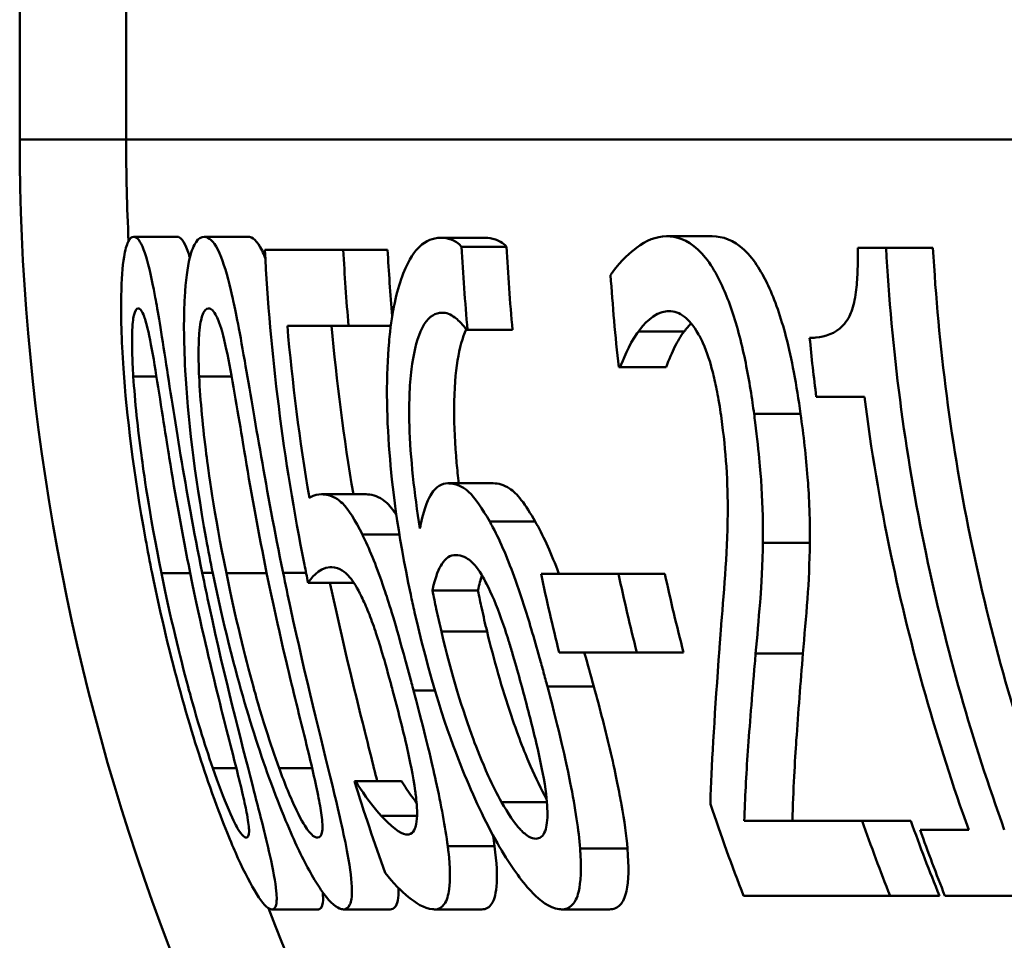
# Model space of a CAD drawing. Units: millimetres. Extents: x 0 to 2100, y 0 to 4168.
# Drawn here: x 820 to 825, y 1480 to 1484 of the extents above; entities that cross this region are included whole.
import ezdxf

# ---------------------------------------------------------------- set-up
doc = ezdxf.new("R2010")
doc.units = ezdxf.units.MM
doc.header["$LTSCALE"] = 10
doc.layers.add('Visible Edges(ISO)', color=7, linetype='Continuous', lineweight=50)
doc.layers.add('Visible Tangent Edges(ISO)', color=7, linetype='Continuous', lineweight=50)

msp = doc.modelspace()

# ---------------------------------------------------------------- linework, layer by layer
at = {"layer": 'Visible Edges(ISO)'}
for p, q in [((820.7816, 1483.4481), (820.9832, 1483.4481)), ((821.1086, 1483.4481), (821.3117, 1483.4481)), ((822.2055, 1483.4432), (822.4134, 1483.4432)), ((823.255, 1483.4505), (823.4678, 1483.4505)), ((821.3903, 1483.3873), (821.7545, 1483.3873)), ((821.7545, 1483.3873), (821.9604, 1483.3873)), ((822.3042, 1483.4019), (822.5127, 1483.4019)), ((824.1433, 1483.397), (824.2749, 1483.397)), ((824.2749, 1483.397), (824.4928, 1483.397)), ((821.779, 1483.0348), (821.4948, 1483.0348)), ((821.779, 1483.0348), (821.9752, 1483.0348)), ((822.3315, 1483.0153), (822.3266, 1483.0153)), ((822.3315, 1483.0153), (822.5405, 1483.0153)), ((823.0408, 1482.8427), (823.0333, 1482.8427)), ((823.0408, 1482.8427), (823.2534, 1482.8427)), ((824.1745, 1482.7041), (823.951, 1482.7041)), ((822.2405, 1482.303), (822.4505, 1482.303)), ((821.6527, 1482.252), (821.8602, 1482.252)), ((822.6727, 1481.8824), (823.0327, 1481.8824)), ((823.0327, 1481.8824), (823.2477, 1481.8824)), ((821.5913, 1481.8411), (821.7998, 1481.8411)), ((822.1687, 1481.8046), (822.38, 1481.8046)), ((823.1175, 1481.5178), (822.7569, 1481.5178)), ((823.1175, 1481.5178), (823.3344, 1481.5178)), ((821.806, 1480.9197), (821.8119, 1480.9197)), ((821.8119, 1480.9197), (822.0255, 1480.9197)), ((821.9302, 1480.7592), (822.0971, 1480.7592)), ((823.6167, 1480.7349), (824.1641, 1480.7349)), ((824.1641, 1480.7349), (824.3903, 1480.7349)), ((824.4329, 1480.6936), (824.6588, 1480.6936)), ((824.2934, 1480.3873), (823.613, 1480.3873)), ((824.2934, 1480.3873), (824.5226, 1480.3873)), ((825.1755, 1480.3873), (824.5483, 1480.3873)), ((821.4234, 1480.3241), (821.6389, 1480.3241)), ((821.7549, 1480.3241), (821.9719, 1480.3241)), ((822.1786, 1480.3241), (822.3976, 1480.3241)), ((822.7685, 1480.3241), (822.9904, 1480.3241))]:
    msp.add_line(p, q, dxfattribs=at)
for points, knots in [([(820.7816, 1483.4481), (820.7723, 1483.4481), (820.7635, 1483.4412), (820.7483, 1483.4097), (820.7418, 1483.387), (820.7292, 1483.3098), (820.7246, 1483.2491), (820.7215, 1483.0852), (820.7241, 1482.9743), (820.7487, 1482.6212), (820.7801, 1482.3525), (820.8461, 1481.991), (820.8564, 1481.9378), (820.8671, 1481.8849)], [-0.2990229, -0.2990229, -0.2990229, -0.2990229, -0.2588099, -0.2588099, -0.2221491, -0.2221491, -0.1708791, -0.1708791, -0.1103074, -0.1103074, -0.0162103, -0.0162103, 0, 0, 0, 0]), ([(821.0996, 1481.8873), (821.0199, 1482.2798), (820.9689, 1482.6192), (820.9047, 1483.0324), (820.8894, 1483.1234), (820.8658, 1483.2501), (820.8524, 1483.3105), (820.823, 1483.4071), (820.8081, 1483.4343), (820.7897, 1483.4468), (820.7856, 1483.4481), (820.7816, 1483.4481)], [-0.1299319, -0.1299319, -0.1299319, -0.1299319, -0.0943065, -0.0943065, -0.0734822, -0.0734822, -0.0440341, -0.0440341, -0.0099858, -0.0099858, 0, 0, 0, 0]), ([(820.9832, 1483.4481), (820.9981, 1483.4481), (821.0141, 1483.4301), (821.0348, 1483.3742), (821.0384, 1483.3633), (821.042, 1483.3512)], [0, 0, 0, 0, 0.03698408, 0.03698408, 0.044861, 0.044861, 0.044861, 0.044861]), ([(821.1086, 1483.4481), (821.0953, 1483.4481), (821.0825, 1483.4409), (821.06, 1483.4082), (821.0503, 1483.3846), (821.0306, 1483.3053), (821.0226, 1483.2438), (821.0135, 1483.0826), (821.0128, 1482.973), (821.0327, 1482.6146), (821.0623, 1482.3494), (821.1274, 1481.9921), (821.1378, 1481.9383), (821.1487, 1481.8849)], [-0.3147656, -0.3147656, -0.3147656, -0.3147656, -0.2696375, -0.2696375, -0.2285798, -0.2285798, -0.1723535, -0.1723535, -0.1090362, -0.1090362, -0.0163774, -0.0163774, 0, 0, 0, 0]), ([(821.4751, 1481.8873), (821.3955, 1482.2756), (821.3423, 1482.6121), (821.2696, 1483.0275), (821.2509, 1483.1196), (821.222, 1483.2474), (821.2049, 1483.3085), (821.1661, 1483.4064), (821.1457, 1483.434), (821.12, 1483.4467), (821.1143, 1483.4481), (821.1086, 1483.4481)], [-0.1300408, -0.1300408, -0.1300408, -0.1300408, -0.0952976, -0.0952976, -0.0744748, -0.0744748, -0.0446546, -0.0446546, -0.0101785, -0.0101785, 0, 0, 0, 0]), ([(821.3117, 1483.4481), (821.3326, 1483.4481), (821.3547, 1483.43), (821.3824, 1483.3733), (821.3874, 1483.3617), (821.3924, 1483.3488)], [0, 0, 0, 0, 0.03736019, 0.03736019, 0.04570491, 0.04570491, 0.04570491, 0.04570491]), ([(822.2055, 1483.4432), (822.1717, 1483.4432), (822.1388, 1483.431), (822.0879, 1483.3821), (822.0604, 1483.3472), (822.0055, 1483.2077), (821.9845, 1483.1182), (821.9701, 1482.9917), (821.9685, 1482.9757), (821.967, 1482.9594)], [-0.1543312, -0.1543312, -0.1543312, -0.1543312, -0.0909891, -0.0909891, -0.0486563, -0.0486563, -0.0060259, -0.0060259, 0, 0, 0, 0]), ([(822.3042, 1483.4019), (822.272, 1483.4371), (822.2355, 1483.4422), (822.2095, 1483.4432), (822.2075, 1483.4432), (822.2055, 1483.4432)], [-0.0288576, -0.0288576, -0.0288576, -0.0288576, -0.00224333, -0.00224333, 0, 0, 0, 0]), ([(822.4134, 1483.4432), (822.4291, 1483.4432), (822.4451, 1483.4409), (822.4747, 1483.431), (822.4936, 1483.4226), (822.5127, 1483.4019)], [0, 0, 0, 0, 0.01735373, 0.01735373, 0.03198814, 0.03198814, 0.03198814, 0.03198814]), ([(823.255, 1483.4505), (823.2071, 1483.4505), (823.1606, 1483.4306), (823.0933, 1483.3798), (823.0426, 1483.3383), (823.0019, 1483.2799), (822.9988, 1483.2753), (822.9959, 1483.2706)], [-0.1215581, -0.1215581, -0.1215581, -0.1215581, -0.0444691, -0.0444691, -0.0033444, -0.0033444, 0, 0, 0, 0]), ([(823.662, 1482.6263), (823.6597, 1482.6431), (823.6574, 1482.6598), (823.6427, 1482.7603), (823.6282, 1482.843), (823.5902, 1483.0104), (823.5668, 1483.0899), (823.5148, 1483.223), (823.4815, 1483.2938), (823.3886, 1483.4106), (823.3381, 1483.439), (823.2775, 1483.4496), (823.2662, 1483.4505), (823.255, 1483.4505)], [-0.1839402, -0.1839402, -0.1839402, -0.1839402, -0.1761098, -0.1761098, -0.1367165, -0.1367165, -0.0925368, -0.0925368, -0.0530306, -0.0530306, -0.0099614, -0.0099614, 0, 0, 0, 0]), ([(823.4678, 1483.4505), (823.5163, 1483.4505), (823.567, 1483.4335), (823.6659, 1483.3409), (823.702, 1483.2763), (823.759, 1483.1541), (823.7864, 1483.0754), (823.824, 1482.9313), (823.8361, 1482.876), (823.8589, 1482.7557), (823.8691, 1482.6911), (823.878, 1482.6263)], [0, 0, 0, 0, 0.0428036, 0.0428036, 0.0857862, 0.0857862, 0.1383441, 0.1383441, 0.1688271, 0.1688271, 0.2025659, 0.2025659, 0.2025659, 0.2025659]), ([(821.3903, 1483.3873), (821.4148, 1482.9109), (821.4756, 1482.4141), (821.5797, 1481.897), (821.5854, 1481.869), (821.5913, 1481.8411)], [0.0501068, 0.0501068, 0.0501068, 0.0501068, 0.1873965, 0.1873965, 0.1952535, 0.1952535, 0.1952535, 0.1952535]), ([(824.1433, 1483.397), (824.144, 1483.3592), (824.1439, 1483.3209), (824.1412, 1483.252), (824.1388, 1483.2205), (824.1301, 1483.1569), (824.1234, 1483.1265), (824.1081, 1483.0846), (824.0965, 1483.0581), (824.0383, 1482.9984), (823.9931, 1482.984), (823.939, 1482.9792), (823.9295, 1482.9789), (823.9201, 1482.9789)], [-0.1739123, -0.1739123, -0.1739123, -0.1739123, -0.137247, -0.137247, -0.105219, -0.105219, -0.0679634, -0.0679634, -0.0436669, -0.0436669, -0.0075513, -0.0075513, 0, 0, 0, 0]), ([(824.8241, 1480.6936), (824.6771, 1481.1011), (824.5527, 1481.5349), (824.3614, 1482.4503), (824.2998, 1482.9334), (824.2749, 1483.397)], [6.2669127, 6.2669127, 6.2669127, 6.2669127, 6.3907742, 6.3907742, 6.5244127, 6.5244127, 6.5244127, 6.5244127]), ([(824.4928, 1483.397), (824.5175, 1482.9456), (824.5777, 1482.4756), (824.7695, 1481.5588), (824.8998, 1481.1114), (825.054, 1480.6936)], [0.0491416, 0.0491416, 0.0491416, 0.0491416, 0.179179, 0.179179, 0.3070494, 0.3070494, 0.3070494, 0.3070494]), ([(820.7794, 1482.799), (820.7769, 1482.8378), (820.7751, 1482.8758), (820.7733, 1482.943), (820.7732, 1482.9727), (820.7752, 1483.0427), (820.7785, 1483.0669), (820.7868, 1483.106), (820.794, 1483.115), (820.8019, 1483.115)], [-0.04732415, -0.04732415, -0.04732415, -0.04732415, -0.03920023, -0.03920023, -0.03189529, -0.03189529, -0.01973668, -0.01973668, 0, 0, 0, 0]), ([(820.8019, 1483.115), (820.8063, 1483.115), (820.811, 1483.1122), (820.8203, 1483.0997), (820.8249, 1483.0906), (820.8345, 1483.0647), (820.8423, 1483.04), (820.8644, 1482.9361), (820.8754, 1482.8716), (820.8863, 1482.8038)], [-0.0893171, -0.0893171, -0.0893171, -0.0893171, -0.06525192, -0.06525192, -0.04349155, -0.04349155, -0.02211847, -0.02211847, 0, 0, 0, 0]), ([(821.085, 1482.799), (821.0832, 1482.8378), (821.0823, 1482.8756), (821.0826, 1482.9427), (821.0836, 1482.9723), (821.089, 1483.0426), (821.0945, 1483.0669), (821.1076, 1483.106), (821.118, 1483.115), (821.1291, 1483.115)], [-0.04723174, -0.04723174, -0.04723174, -0.04723174, -0.03922243, -0.03922243, -0.03201133, -0.03201133, -0.01989052, -0.01989052, 0, 0, 0, 0]), ([(821.1291, 1483.115), (821.1407, 1483.115), (821.1533, 1483.1051), (821.1726, 1483.0655), (821.1828, 1483.0409), (821.2099, 1482.9366), (821.2228, 1482.8719), (821.2352, 1482.8038)], [-0.08994291, -0.08994291, -0.08994291, -0.08994291, -0.04397524, -0.04397524, -0.02228859, -0.02228859, 0, 0, 0, 0]), ([(823.1248, 1483.008), (823.147, 1483.0378), (823.1949, 1483.0974), (823.2612, 1483.1027), (823.2642, 1483.1028), (823.2671, 1483.1028)], [-0.05932044, -0.05932044, -0.05932044, -0.05932044, -0.00259102, -0.00259102, 0, 0, 0, 0]), ([(823.2671, 1483.1028), (823.2907, 1483.1028), (823.315, 1483.095), (823.3578, 1483.0614), (823.3802, 1483.0375), (823.4068, 1482.9904), (823.4092, 1482.9859), (823.4116, 1482.9813)], [-0.05348216, -0.05348216, -0.05348216, -0.05348216, -0.02423243, -0.02423243, -0.0022505, -0.0022505, 0, 0, 0, 0]), ([(822.1105, 1482.0939), (822.0844, 1482.2541), (822.0659, 1482.4203), (822.0588, 1482.6667), (822.0616, 1482.7561), (822.0797, 1482.9015), (822.0935, 1482.9629), (822.1354, 1483.0586), (822.1619, 1483.0843), (822.1981, 1483.0946), (822.2054, 1483.0956), (822.2129, 1483.0956)], [-0.1632329, -0.1632329, -0.1632329, -0.1632329, -0.1078502, -0.1078502, -0.07265, -0.07265, -0.0416941, -0.0416941, -0.0082761, -0.0082761, 0, 0, 0, 0]), ([(822.2129, 1483.0956), (822.2324, 1483.0956), (822.2526, 1483.0887), (822.2831, 1483.0651), (822.3045, 1483.0472), (822.3238, 1483.0196), (822.3252, 1483.0175), (822.3266, 1483.0153)], [-0.05936332, -0.05936332, -0.05936332, -0.05936332, -0.02021155, -0.02021155, -0.0014844, -0.0014844, 0, 0, 0, 0]), ([(822.3254, 1483.0172), (822.3083, 1482.9812), (822.2947, 1482.9329), (822.2759, 1482.8167), (822.2692, 1482.7448), (822.2688, 1482.5685), (822.2731, 1482.4838), (822.2837, 1482.3665), (822.287, 1482.3349), (822.2907, 1482.303)], [0.03973295, 0.03973295, 0.03973295, 0.03973295, 0.06549853, 0.06549853, 0.08948604, 0.08948604, 0.10916115, 0.10916115, 0.11634449, 0.11634449, 0.11634449, 0.11634449]), ([(823.0408, 1482.8427), (823.051, 1482.8695), (823.0806, 1482.9478), (823.1208, 1483.0028), (823.1228, 1483.0055), (823.1248, 1483.008)], [-0.04405519, -0.04405519, -0.04405519, -0.04405519, -0.00215459, -0.00215459, 0, 0, 0, 0]), ([(823.3375, 1483.008), (823.3216, 1482.9878), (823.3069, 1482.9636), (823.2838, 1482.9159), (823.2659, 1482.8759), (823.2534, 1482.8427)], [0, 0, 0, 0, 0.01703045, 0.01703045, 0.02898213, 0.02898213, 0.02898213, 0.02898213]), ([(821.967, 1482.9594), (821.9532, 1482.8037), (821.9543, 1482.629), (821.9809, 1482.2964), (822.0047, 1482.0818), (822.0733, 1481.7592), (822.0793, 1481.732), (822.0854, 1481.705)], [-0.2125371, -0.2125371, -0.2125371, -0.2125371, -0.0989858, -0.0989858, -0.0083342, -0.0083342, 0, 0, 0, 0]), ([(823.4116, 1482.9813), (823.4158, 1482.9734), (823.4198, 1482.9651), (823.4445, 1482.9104), (823.4593, 1482.8602), (823.476, 1482.7968), (823.4824, 1482.7687), (823.4913, 1482.724), (823.4943, 1482.7078), (823.499, 1482.681), (823.5007, 1482.6705), (823.5053, 1482.6415), (823.508, 1482.623), (823.5105, 1482.6045)], [-0.03723633, -0.03723633, -0.03723633, -0.03723633, -0.03491512, -0.03491512, -0.0228052, -0.0228052, -0.013815, -0.013815, -0.00882234, -0.00882234, -0.0056083, -0.0056083, 0, 0, 0, 0]), ([(820.9101, 1481.8849), (820.8513, 1482.1748), (820.8264, 1482.3649), (820.8009, 1482.5538), (820.7868, 1482.6854), (820.7794, 1482.799)], [-0.05745467, -0.05745467, -0.05745467, -0.05745467, -0.03671574, -0.03671574, 0, 0, 0, 0]), ([(820.8863, 1482.8038), (820.9095, 1482.6597), (820.9339, 1482.4996), (820.9744, 1482.2494), (821.0075, 1482.064), (821.0434, 1481.8873)], [-0.07780786, -0.07780786, -0.07780786, -0.07780786, -0.0540911, -0.0540911, 0, 0, 0, 0]), ([(821.2115, 1481.8849), (821.1521, 1482.1763), (821.1276, 1482.3678), (821.103, 1482.5572), (821.0902, 1482.6868), (821.085, 1482.799)], [-0.05756985, -0.05756985, -0.05756985, -0.05756985, -0.03622855, -0.03622855, 0, 0, 0, 0]), ([(821.2352, 1482.8038), (821.2612, 1482.6598), (821.2868, 1482.4998), (821.3289, 1482.2495), (821.3625, 1482.0641), (821.3987, 1481.8873)], [-0.07795469, -0.07795469, -0.07795469, -0.07795469, -0.05413992, -0.05413992, 0, 0, 0, 0]), ([(824.1745, 1482.7041), (824.2056, 1482.4605), (824.2467, 1482.2154), (824.389, 1481.533), (824.5127, 1481.1003), (824.6588, 1480.6936)], [0.1146901, 0.1146901, 0.1146901, 0.1146901, 0.1830701, 0.1830701, 0.3065986, 0.3065986, 0.3065986, 0.3065986]), ([(823.5105, 1482.6045), (823.5208, 1482.5289), (823.5285, 1482.4542), (823.5384, 1482.3047), (823.5404, 1482.2322), (823.538, 1481.961), (823.5202, 1481.7866), (823.5053, 1481.5891), (823.5033, 1481.5618), (823.5013, 1481.5348)], [-0.1256331, -0.1256331, -0.1256331, -0.1256331, -0.1027449, -0.1027449, -0.079268, -0.079268, -0.0109881, -0.0109881, 0, 0, 0, 0]), ([(823.703, 1482.0259), (823.7046, 1482.1073), (823.7022, 1482.1935), (823.6934, 1482.3401), (823.6862, 1482.4389), (823.6656, 1482.5994), (823.6638, 1482.6129), (823.662, 1482.6263)], [-0.1193565, -0.1193565, -0.1193565, -0.1193565, -0.0485427, -0.0485427, -0.0040819, -0.0040819, 0, 0, 0, 0]), ([(823.878, 1482.6263), (823.8916, 1482.5272), (823.9033, 1482.4272), (823.9156, 1482.2641), (823.9228, 1482.15), (823.9208, 1482.0259)], [0, 0, 0, 0, 0.03001808, 0.03001808, 0.05051339, 0.05051339, 0.05051339, 0.05051339]), ([(822.2405, 1482.303), (822.2114, 1482.303), (822.185, 1482.2887), (822.1524, 1482.2356), (822.132, 1482.1965), (822.1132, 1482.1079), (822.1118, 1482.101), (822.1105, 1482.0939)], [-0.1338747, -0.1338747, -0.1338747, -0.1338747, -0.0487232, -0.0487232, -0.0037159, -0.0037159, 0, 0, 0, 0]), ([(822.4344, 1482.1255), (822.4013, 1482.1836), (822.3671, 1482.2359), (822.3205, 1482.2776), (822.2914, 1482.2993), (822.2473, 1482.3029), (822.2438, 1482.303), (822.2405, 1482.303)], [-0.1412889, -0.1412889, -0.1412889, -0.1412889, -0.0494486, -0.0494486, -0.0038492, -0.0038492, 0, 0, 0, 0]), ([(822.4505, 1482.303), (822.4742, 1482.303), (822.4998, 1482.2966), (822.5448, 1482.267), (822.5615, 1482.2509), (822.6023, 1482.1979), (822.6242, 1482.1632), (822.6459, 1482.1255)], [0, 0, 0, 0, 0.0268041, 0.0268041, 0.04554448, 0.04554448, 0.06560783, 0.06560783, 0.06560783, 0.06560783]), ([(821.6527, 1482.252), (821.6382, 1482.252), (821.6191, 1482.2495), (821.5989, 1482.2363), (821.5979, 1482.2356), (821.597, 1482.2349)], [-0.03251472, -0.03251472, -0.03251472, -0.03251472, -0.00156211, -0.00156211, 0, 0, 0, 0]), ([(821.8431, 1482.0648), (821.8104, 1482.131), (821.7793, 1482.1823), (821.7347, 1482.2252), (821.7055, 1482.2482), (821.6596, 1482.2518), (821.6561, 1482.252), (821.6527, 1482.252)], [-0.1716623, -0.1716623, -0.1716623, -0.1716623, -0.0635311, -0.0635311, -0.0048756, -0.0048756, 0, 0, 0, 0]), ([(821.8602, 1482.252), (821.8836, 1482.252), (821.9099, 1482.2459), (821.9562, 1482.2143), (821.9728, 1482.197), (821.9945, 1482.1659), (821.9981, 1482.1607), (822.0016, 1482.1552)], [0, 0, 0, 0, 0.03287764, 0.03287764, 0.05652804, 0.05652804, 0.06106309, 0.06106309, 0.06106309, 0.06106309]), ([(822.7023, 1481.3597), (822.6963, 1481.382), (822.6903, 1481.4042), (822.6783, 1481.4482), (822.6723, 1481.47), (822.6535, 1481.5371), (822.6406, 1481.5822), (822.604, 1481.7049), (822.5796, 1481.7816), (822.5202, 1481.9482), (822.4855, 1482.03), (822.4445, 1482.1075), (822.4394, 1482.1167), (822.4344, 1482.1255)], [-0.09093058, -0.09093058, -0.09093058, -0.09093058, -0.08403357, -0.08403357, -0.07724541, -0.07724541, -0.06308506, -0.06308506, -0.03816735, -0.03816735, -0.00467855, -0.00467855, 0, 0, 0, 0]), ([(822.6459, 1482.1255), (822.6809, 1482.0644), (822.715, 1481.99), (822.7512, 1481.8956), (822.7536, 1481.8893), (822.7562, 1481.8824)], [0, 0, 0, 0, 0.03233292, 0.03233292, 0.03448436, 0.03448436, 0.03448436, 0.03448436]), ([(822.0809, 1481.3403), (822.0747, 1481.3635), (822.0685, 1481.3868), (822.0561, 1481.4328), (822.05, 1481.4555), (821.9972, 1481.6491), (821.9669, 1481.7456), (821.9174, 1481.8929), (821.8864, 1481.9736), (821.8509, 1482.0489), (821.847, 1482.057), (821.8431, 1482.0648)], [-0.06067073, -0.06067073, -0.06067073, -0.06067073, -0.05812628, -0.05812628, -0.05562874, -0.05562874, -0.03682027, -0.03682027, -0.00405853, -0.00405853, 0, 0, 0, 0]), ([(823.6694, 1481.5129), (823.6765, 1481.5901), (823.6833, 1481.6694), (823.6936, 1481.7966), (823.7003, 1481.8823), (823.7027, 1482.0059), (823.7029, 1482.0159), (823.703, 1482.0259)], [-0.113914, -0.113914, -0.113914, -0.113914, -0.042987, -0.042987, -0.0034332, -0.0034332, 0, 0, 0, 0]), ([(823.9208, 1482.0259), (823.92, 1481.9341), (823.9161, 1481.8477), (823.9032, 1481.6796), (823.8962, 1481.5949), (823.8889, 1481.5129)], [0, 0, 0, 0, 0.03147808, 0.03147808, 0.06535187, 0.06535187, 0.06535187, 0.06535187]), ([(822.1687, 1481.8046), (822.1828, 1481.8747), (822.2, 1481.9089), (822.2295, 1481.9562), (822.2513, 1481.9699), (822.2765, 1481.9699)], [-0.04729173, -0.04729173, -0.04729173, -0.04729173, -0.0287693, -0.0287693, 0, 0, 0, 0]), ([(822.2765, 1481.9699), (822.3054, 1481.9699), (822.3311, 1481.954), (822.3627, 1481.9295), (822.3829, 1481.9028), (822.4042, 1481.8654)], [-0.0311221, -0.0311221, -0.0311221, -0.0311221, -0.01923374, -0.01923374, 0, 0, 0, 0]), ([(821.5913, 1481.8411), (821.6024, 1481.8565), (821.6368, 1481.9095), (821.696, 1481.9139), (821.6985, 1481.914), (821.701, 1481.914)], [-0.08534271, -0.08534271, -0.08534271, -0.08534271, -0.0035199, -0.0035199, 0, 0, 0, 0]), ([(821.701, 1481.914), (821.7378, 1481.914), (821.7669, 1481.8853), (821.7945, 1481.856), (821.8127, 1481.829), (821.8345, 1481.7858), (821.837, 1481.7807), (821.8395, 1481.7755)], [-0.03380779, -0.03380779, -0.03380779, -0.03380779, -0.02189433, -0.02189433, -0.00248867, -0.00248867, 0, 0, 0, 0]), ([(820.8671, 1481.8849), (820.9481, 1481.4847), (821.0461, 1481.1474), (821.192, 1480.7315), (821.2311, 1480.6404), (821.2857, 1480.516), (821.3155, 1480.4565), (821.371, 1480.3629), (821.3936, 1480.3366), (821.4153, 1480.3252), (821.4196, 1480.3241), (821.4234, 1480.3241)], [-0.1306174, -0.1306174, -0.1306174, -0.1306174, -0.0960058, -0.0960058, -0.0744603, -0.0744603, -0.0439087, -0.0439087, -0.0094367, -0.0094367, 0, 0, 0, 0]), ([(821.1485, 1480.9805), (821.1288, 1481.0378), (821.1096, 1481.0971), (821.0637, 1481.2477), (821.0428, 1481.3243), (820.9949, 1481.5023), (820.9521, 1481.6778), (820.9101, 1481.8849)], [-0.08747104, -0.08747104, -0.08747104, -0.08747104, -0.07782726, -0.07782726, -0.06338053, -0.06338053, 0, 0, 0, 0]), ([(821.0434, 1481.8873), (821.096, 1481.6282), (821.139, 1481.4538), (821.195, 1481.2264), (821.2305, 1481.0891), (821.2595, 1480.9732)], [-0.07060136, -0.07060136, -0.07060136, -0.07060136, -0.03837337, -0.03837337, 0, 0, 0, 0]), ([(821.4234, 1480.3241), (821.4323, 1480.3241), (821.4391, 1480.3303), (821.4458, 1480.359), (821.4462, 1480.3798), (821.4393, 1480.4506), (821.4289, 1480.5068), (821.3925, 1480.6694), (821.364, 1480.7803), (821.2774, 1481.116), (821.2043, 1481.3972), (821.1216, 1481.7807), (821.1105, 1481.834), (821.0996, 1481.8873)], [-0.2705466, -0.2705466, -0.2705466, -0.2705466, -0.2397382, -0.2397382, -0.2115801, -0.2115801, -0.1715644, -0.1715644, -0.1177686, -0.1177686, -0.0163087, -0.0163087, 0, 0, 0, 0]), ([(821.1487, 1481.8849), (821.2283, 1481.4939), (821.3262, 1481.1633), (821.4766, 1480.7536), (821.5198, 1480.6581), (821.5854, 1480.5215), (821.6196, 1480.4602), (821.6858, 1480.364), (821.7143, 1480.337), (821.7437, 1480.3253), (821.7495, 1480.3241), (821.7549, 1480.3241)], [-0.1439052, -0.1439052, -0.1439052, -0.1439052, -0.1020792, -0.1020792, -0.0763433, -0.0763433, -0.0449019, -0.0449019, -0.0096249, -0.0096249, 0, 0, 0, 0]), ([(821.4564, 1480.9805), (821.4355, 1481.0377), (821.4154, 1481.097), (821.3675, 1481.2476), (821.3462, 1481.3242), (821.2972, 1481.5021), (821.2538, 1481.6776), (821.2115, 1481.8849)], [-0.08763566, -0.08763566, -0.08763566, -0.08763566, -0.07794389, -0.07794389, -0.06344572, -0.06344572, 0, 0, 0, 0]), ([(821.3987, 1481.8873), (821.4566, 1481.604), (821.5012, 1481.4258), (821.5495, 1481.2267), (821.5843, 1481.0892), (821.6113, 1480.9732)], [-0.06180009, -0.06180009, -0.06180009, -0.06180009, -0.03827232, -0.03827232, 0, 0, 0, 0]), ([(821.7549, 1480.3241), (821.7677, 1480.3241), (821.7782, 1480.3306), (821.7917, 1480.3606), (821.795, 1480.3823), (821.7944, 1480.4549), (821.7873, 1480.5112), (821.7575, 1480.6735), (821.7318, 1480.7837), (821.6512, 1481.1176), (821.5801, 1481.3971), (821.4975, 1481.7792), (821.4861, 1481.8333), (821.4751, 1481.8873)], [-0.2704323, -0.2704323, -0.2704323, -0.2704323, -0.2387885, -0.2387885, -0.2100005, -0.2100005, -0.1705123, -0.1705123, -0.1173459, -0.1173459, -0.0165391, -0.0165391, 0, 0, 0, 0]), ([(822.4042, 1481.8654), (822.4093, 1481.8563), (822.4143, 1481.8468), (822.4432, 1481.7901), (822.4661, 1481.7359), (822.5001, 1481.6407), (822.5114, 1481.6066), (822.5284, 1481.552), (822.5345, 1481.5316), (822.5447, 1481.497), (822.5488, 1481.4829), (822.5648, 1481.4271), (822.5764, 1481.3847), (822.5877, 1481.3427)], [-0.06071474, -0.06071474, -0.06071474, -0.06071474, -0.05621573, -0.05621573, -0.03508409, -0.03508409, -0.02397564, -0.02397564, -0.01749442, -0.01749442, -0.0130535, -0.0130535, 0, 0, 0, 0]), ([(821.6927, 1481.8411), (821.7391, 1481.6232), (821.7926, 1481.3977), (821.8703, 1481.0858), (821.8926, 1480.997), (821.9119, 1480.9196)], [0.00470561, 0.00470561, 0.00470561, 0.00470561, 0.07113811, 0.07113811, 0.10391111, 0.10391111, 0.10391111, 0.10391111]), ([(821.8395, 1481.7755), (821.8501, 1481.754), (821.8607, 1481.73), (821.8823, 1481.6761), (821.8931, 1481.6469), (821.917, 1481.5768), (821.9396, 1481.5056), (821.9776, 1481.3644), (821.9805, 1481.3536), (821.9834, 1481.3427)], [-0.1081005, -0.1081005, -0.1081005, -0.1081005, -0.0762143, -0.0762143, -0.0438822, -0.0438822, -0.0033677, -0.0033677, 0, 0, 0, 0]), ([(822.2099, 1481.615), (822.2016, 1481.6498), (822.1936, 1481.6846), (822.1803, 1481.7479), (822.1745, 1481.7762), (822.1687, 1481.8046)], [-0.01942257, -0.01942257, -0.01942257, -0.01942257, -0.00870225, -0.00870225, 0, 0, 0, 0]), ([(822.38, 1481.8046), (822.3857, 1481.7768), (822.3916, 1481.749), (822.4052, 1481.6857), (822.4135, 1481.6503), (822.422, 1481.615)], [0, 0, 0, 0, 0.00854182, 0.00854182, 0.01944185, 0.01944185, 0.01944185, 0.01944185]), ([(822.0854, 1481.705), (822.1724, 1481.3221), (822.2588, 1481.0968), (822.3587, 1480.8481), (822.4138, 1480.7298), (822.477, 1480.619), (822.4837, 1480.6075), (822.4904, 1480.5964)], [-0.08986691, -0.08986691, -0.08986691, -0.08986691, -0.04762225, -0.04762225, -0.00505584, -0.00505584, 0, 0, 0, 0]), ([(822.4895, 1480.8225), (822.4688, 1480.8586), (822.4478, 1480.901), (822.3986, 1481.0097), (822.3726, 1481.0766), (822.3094, 1481.2442), (822.2575, 1481.4143), (822.2099, 1481.615)], [-0.09065735, -0.09065735, -0.09065735, -0.09065735, -0.07903458, -0.07903458, -0.06189465, -0.06189465, 0, 0, 0, 0]), ([(822.422, 1481.615), (822.4534, 1481.4855), (822.4916, 1481.3494), (822.5702, 1481.1172), (822.6008, 1481.0438), (822.648, 1480.9351), (822.6735, 1480.8818), (822.6987, 1480.8367)], [0, 0, 0, 0, 0.0399703, 0.0399703, 0.0751191, 0.0751191, 0.1100826, 0.1100826, 0.1100826, 0.1100826]), ([(823.5013, 1481.5348), (823.4799, 1481.2443), (823.466, 1481.0185), (823.46, 1480.8394), (823.4596, 1480.8261), (823.4592, 1480.8127)], [-0.07833456, -0.07833456, -0.07833456, -0.07833456, -0.00584603, -0.00584603, 0, 0, 0, 0]), ([(823.6167, 1480.7349), (823.6202, 1480.8388), (823.6253, 1480.9465), (823.6414, 1481.1746), (823.6524, 1481.3096), (823.6668, 1481.482), (823.6681, 1481.4974), (823.6694, 1481.5129)], [-0.1354832, -0.1354832, -0.1354832, -0.1354832, -0.0708619, -0.0708619, -0.0063229, -0.0063229, 0, 0, 0, 0]), ([(823.8889, 1481.5129), (823.8779, 1481.3746), (823.8674, 1481.2394), (823.8519, 1481.0181), (823.844, 1480.8751), (823.8401, 1480.7349)], [0, 0, 0, 0, 0.0564165, 0.0564165, 0.09591031, 0.09591031, 0.09591031, 0.09591031]), ([(822.854, 1480.6061), (822.851, 1480.6486), (822.8455, 1480.6951), (822.8301, 1480.7981), (822.8199, 1480.8544), (822.7924, 1480.994), (822.7641, 1481.1251), (822.711, 1481.3272), (822.7066, 1481.3435), (822.7023, 1481.3597)], [-0.142087, -0.142087, -0.142087, -0.142087, -0.1037637, -0.1037637, -0.0627395, -0.0627395, -0.0050476, -0.0050476, 0, 0, 0, 0]), ([(822.9179, 1481.3597), (822.9464, 1481.2557), (822.9733, 1481.1517), (823.0209, 1480.9461), (823.0365, 1480.866), (823.0598, 1480.7359), (823.0697, 1480.667), (823.0744, 1480.6061)], [0, 0, 0, 0, 0.032367, 0.032367, 0.0653823, 0.0653823, 0.1093674, 0.1093674, 0.1093674, 0.1093674]), ([(821.9834, 1481.3427), (822.0072, 1481.253), (822.0316, 1481.1589), (822.0632, 1481.0179), (822.0786, 1480.9443), (822.0896, 1480.8664), (822.0904, 1480.8602), (822.0912, 1480.8541)], [-0.07337914, -0.07337914, -0.07337914, -0.07337914, -0.02969987, -0.02969987, -0.00240085, -0.00240085, 0, 0, 0, 0]), ([(822.2394, 1480.6182), (822.228, 1480.7073), (822.2087, 1480.809), (822.1664, 1481.0022), (822.1375, 1481.1258), (822.0888, 1481.3106), (822.0849, 1481.3254), (822.0809, 1481.3403)], [-0.1288251, -0.1288251, -0.1288251, -0.1288251, -0.0573686, -0.0573686, -0.0046098, -0.0046098, 0, 0, 0, 0]), ([(822.5877, 1481.3427), (822.6081, 1481.2671), (822.6286, 1481.1891), (822.6615, 1481.0519), (822.6753, 1480.9894), (822.698, 1480.8594), (822.7016, 1480.8129), (822.7031, 1480.7392), (822.6998, 1480.7088), (822.6824, 1480.6623), (822.667, 1480.6523), (822.6484, 1480.6523)], [-0.08096367, -0.08096367, -0.08096367, -0.08096367, -0.06626838, -0.06626838, -0.05401995, -0.05401995, -0.03873063, -0.03873063, -0.02110115, -0.02110115, 0, 0, 0, 0]), ([(821.3044, 1480.6571), (821.2999, 1480.6571), (821.2945, 1480.6599), (821.2819, 1480.6726), (821.275, 1480.6819), (821.2598, 1480.707), (821.2457, 1480.732), (821.1984, 1480.8415), (821.173, 1480.909), (821.1485, 1480.9805)], [-0.1006308, -0.1006308, -0.1006308, -0.1006308, -0.0727999, -0.0727999, -0.0474587, -0.0474587, -0.0240545, -0.0240545, 0, 0, 0, 0]), ([(821.2595, 1480.9732), (821.2698, 1480.9322), (821.2797, 1480.8921), (821.2959, 1480.8218), (821.3026, 1480.7911), (821.3144, 1480.7273), (821.3169, 1480.7035), (821.3169, 1480.6655), (821.312, 1480.6571), (821.3044, 1480.6571)], [-0.05321921, -0.05321921, -0.05321921, -0.05321921, -0.04213834, -0.04213834, -0.03227911, -0.03227911, -0.01875831, -0.01875831, 0, 0, 0, 0]), ([(821.6351, 1480.6571), (821.6289, 1480.6571), (821.6218, 1480.6598), (821.6063, 1480.672), (821.598, 1480.6808), (821.5797, 1480.7058), (821.563, 1480.7308), (821.5102, 1480.8402), (821.4826, 1480.9082), (821.4564, 1480.9805)], [-0.09759097, -0.09759097, -0.09759097, -0.09759097, -0.07173774, -0.07173774, -0.04812252, -0.04812252, -0.02447256, -0.02447256, 0, 0, 0, 0]), ([(821.6113, 1480.9732), (821.621, 1480.9318), (821.6302, 1480.8911), (821.6444, 1480.8201), (821.6499, 1480.7891), (821.6577, 1480.7295), (821.6588, 1480.7048), (821.6537, 1480.6654), (821.6457, 1480.6571), (821.6351, 1480.6571)], [-0.05934916, -0.05934916, -0.05934916, -0.05934916, -0.04567521, -0.04567521, -0.03351921, -0.03351921, -0.01878878, -0.01878878, 0, 0, 0, 0]), ([(821.9302, 1480.7592), (821.8749, 1480.821), (821.8353, 1480.881), (821.8147, 1480.915), (821.8133, 1480.9173), (821.8119, 1480.9197)], [-0.01888496, -0.01888496, -0.01888496, -0.01888496, -0.00126545, -0.00126545, 0, 0, 0, 0]), ([(822.0255, 1480.9197), (822.04, 1480.8953), (822.0572, 1480.8703), (822.08, 1480.8389), (822.0872, 1480.8293), (822.0948, 1480.8194)], [0, 0, 0, 0, 0.01306477, 0.01306477, 0.0185035, 0.0185035, 0.0185035, 0.0185035]), ([(822.0912, 1480.8541), (822.0948, 1480.8248), (822.0969, 1480.7984), (822.0975, 1480.753), (822.0961, 1480.7346), (822.0897, 1480.7042), (822.0817, 1480.6761), (822.0578, 1480.6719), (822.0561, 1480.6717), (822.0543, 1480.6717)], [-0.09566022, -0.09566022, -0.09566022, -0.09566022, -0.06515937, -0.06515937, -0.03514285, -0.03514285, -0.00249777, -0.00249777, 0, 0, 0, 0]), ([(822.6484, 1480.6523), (822.6383, 1480.6523), (822.6273, 1480.6557), (822.5979, 1480.6731), (822.583, 1480.6884), (822.5498, 1480.7234), (822.519, 1480.7705), (822.4895, 1480.8225)], [-0.03098499, -0.03098499, -0.03098499, -0.03098499, -0.02760756, -0.02760756, -0.02272229, -0.02272229, 0, 0, 0, 0]), ([(822.0543, 1480.6717), (822.0293, 1480.6717), (822, 1480.6861), (821.9353, 1480.7538), (821.9328, 1480.7565), (821.9302, 1480.7592)], [-0.06642973, -0.06642973, -0.06642973, -0.06642973, -0.00262767, -0.00262767, 0, 0, 0, 0]), ([(822.1786, 1480.3241), (822.1963, 1480.3241), (822.2116, 1480.3311), (822.2359, 1480.3649), (822.2423, 1480.39), (822.2516, 1480.4609), (822.2509, 1480.518), (822.2417, 1480.6001), (822.2406, 1480.6091), (822.2394, 1480.6182)], [-0.07330858, -0.07330858, -0.07330858, -0.07330858, -0.0549059, -0.0549059, -0.03525092, -0.03525092, -0.00377668, -0.00377668, 0, 0, 0, 0]), ([(822.4568, 1480.6182), (822.4674, 1480.5402), (822.4702, 1480.4786), (822.4619, 1480.3842), (822.452, 1480.3623), (822.433, 1480.3321), (822.4167, 1480.3241), (822.3976, 1480.3241)], [0, 0, 0, 0, 0.032124, 0.032124, 0.0636529, 0.0636529, 0.1177136, 0.1177136, 0.1177136, 0.1177136]), ([(822.4904, 1480.5964), (822.5404, 1480.5124), (822.5892, 1480.4456), (822.6675, 1480.3667), (822.7115, 1480.3303), (822.7609, 1480.3243), (822.7648, 1480.3241), (822.7685, 1480.3241)], [-0.1237029, -0.1237029, -0.1237029, -0.1237029, -0.0535128, -0.0535128, -0.0042303, -0.0042303, 0, 0, 0, 0]), ([(822.7685, 1480.3241), (822.7861, 1480.3241), (822.8019, 1480.3294), (822.8273, 1480.3532), (822.8371, 1480.3705), (822.8541, 1480.4284), (822.8611, 1480.4829), (822.8553, 1480.5872), (822.8547, 1480.5966), (822.854, 1480.6061)], [-0.1056474, -0.1056474, -0.1056474, -0.1056474, -0.0744648, -0.0744648, -0.0452291, -0.0452291, -0.003971, -0.003971, 0, 0, 0, 0]), ([(823.0744, 1480.6061), (823.0811, 1480.5235), (823.0802, 1480.4564), (823.063, 1480.3799), (823.0536, 1480.3596), (823.0273, 1480.3307), (823.01, 1480.3241), (822.9904, 1480.3241)], [0, 0, 0, 0, 0.03450364, 0.03450364, 0.05442359, 0.05442359, 0.07667399, 0.07667399, 0.07667399, 0.07667399]), ([(821.9491, 1480.4943), (821.9874, 1480.4448), (822.0237, 1480.4084), (822.0899, 1480.3544), (822.1299, 1480.3283), (822.1723, 1480.3242), (822.1755, 1480.3241), (822.1786, 1480.3241)], [-0.1108442, -0.1108442, -0.1108442, -0.1108442, -0.057205, -0.057205, -0.0043562, -0.0043562, 0, 0, 0, 0]), ([(821.6589, 1480.4034), (821.6607, 1480.3836), (821.661, 1480.3678), (821.6573, 1480.3332), (821.6497, 1480.3241), (821.6389, 1480.3241)], [0.21600369, 0.21600369, 0.21600369, 0.21600369, 0.23975429, 0.23975429, 0.28389503, 0.28389503, 0.28389503, 0.28389503]), ([(822.0111, 1480.423), (822.012, 1480.3991), (822.0109, 1480.3799), (822.002, 1480.3356), (821.989, 1480.3241), (821.9719, 1480.3241)], [0.20989632, 0.20989632, 0.20989632, 0.20989632, 0.2357707, 0.2357707, 0.28660845, 0.28660845, 0.28660845, 0.28660845])]:
    msp.add_open_spline(points, degree=3, knots=knots, dxfattribs=at)
for points in [[(821.779, 1483.0348), (821.7686, 1483.1532), (821.7605, 1483.2709), (821.7545, 1483.3873)], [(821.9604, 1483.3873), (821.9658, 1483.2853), (821.9729, 1483.1824), (821.9816, 1483.0788)], [(822.3315, 1483.0153), (822.3198, 1483.1453), (822.3107, 1483.2743), (822.3042, 1483.4019)], [(822.5127, 1483.4019), (822.5193, 1483.2743), (822.5285, 1483.1453), (822.5405, 1483.0153)], [(822.9959, 1483.2706), (823.0051, 1483.1293), (823.0175, 1482.9864), (823.0333, 1482.8427)], [(821.597, 1482.2349), (821.5517, 1482.5025), (821.5177, 1482.7706), (821.4948, 1483.0348)], [(821.7, 1483.0348), (821.7229, 1482.7762), (821.7567, 1482.5137), (821.8014, 1482.252)], [(823.3699, 1483.0458), (823.3595, 1483.0353), (823.3485, 1483.0228), (823.3375, 1483.008)], [(823.9201, 1482.9789), (823.929, 1482.8876), (823.9393, 1482.796), (823.951, 1482.7041)], [(822.3985, 1481.8752), (822.3919, 1481.8561), (822.3856, 1481.8329), (822.38, 1481.8046)], [(822.6727, 1481.8824), (822.6985, 1481.7602), (822.7266, 1481.6385), (822.7569, 1481.5178)], [(823.1175, 1481.5178), (823.087, 1481.6385), (823.0587, 1481.7602), (823.0327, 1481.8824)], [(823.2477, 1481.8824), (823.2743, 1481.7601), (823.3032, 1481.6384), (823.3344, 1481.5178)], [(821.8016, 1481.8435), (821.801, 1481.8427), (821.8004, 1481.8419), (821.7998, 1481.8411)], [(822.8736, 1481.5178), (822.8887, 1481.4654), (822.9034, 1481.4125), (822.9179, 1481.3597)], [(821.806, 1480.9197), (821.8511, 1480.7752), (821.8989, 1480.6332), (821.9491, 1480.4943)], [(823.4592, 1480.8127), (823.5078, 1480.6678), (823.5593, 1480.5258), (823.613, 1480.3873)], [(824.2934, 1480.3873), (824.2487, 1480.5008), (824.2055, 1480.6169), (824.1641, 1480.7349)], [(824.3903, 1480.7349), (824.4326, 1480.6167), (824.4769, 1480.5007), (824.5226, 1480.3873)], [(824.4329, 1480.6936), (824.47, 1480.5897), (824.5086, 1480.4875), (824.5483, 1480.3873)], [(822.4494, 1480.6684), (822.4521, 1480.6513), (822.4546, 1480.6345), (822.4568, 1480.6182)]]:
    msp.add_open_spline(points, degree=3, dxfattribs=at)
at = {"layer": 'Visible Tangent Edges(ISO)'}
for p, q in [((820.2518, 1487.5899), (820.2518, 1483.8993)), ((820.7462, 1483.8993), (820.7462, 1485.2837)), ((820.7462, 1483.8993), (820.2518, 1483.8993)), ((914.0865, 1483.8993), (820.7462, 1483.8993)), ((823.1248, 1483.008), (823.3375, 1483.008)), ((820.7794, 1482.799), (820.8871, 1482.799)), ((821.085, 1482.799), (821.2361, 1482.799)), ((823.662, 1482.6263), (823.878, 1482.6263)), ((822.4344, 1482.1255), (822.6459, 1482.1255)), ((821.8431, 1482.0648), (822.0154, 1482.0648)), ((823.703, 1482.0259), (823.9208, 1482.0259)), ((820.9101, 1481.8849), (821.0439, 1481.8849)), ((821.0996, 1481.8873), (821.1482, 1481.8873)), ((821.2115, 1481.8849), (821.3992, 1481.8849)), ((821.4751, 1481.8873), (821.5817, 1481.8873)), ((822.2099, 1481.615), (822.422, 1481.615)), ((823.6694, 1481.5129), (823.8889, 1481.5129)), ((822.7023, 1481.3597), (822.9179, 1481.3597)), ((822.0809, 1481.3403), (822.1809, 1481.3403)), ((821.1485, 1480.9805), (821.2577, 1480.9805)), ((821.4564, 1480.9805), (821.6096, 1480.9805)), ((822.4895, 1480.8225), (822.7, 1480.8225)), ((822.2394, 1480.6182), (822.4568, 1480.6182)), ((822.854, 1480.6061), (823.0744, 1480.6061))]:
    msp.add_line(p, q, dxfattribs=at)
msp.add_open_spline([(820.2518, 1483.8993), (820.2518, 1482.7017), (820.4622, 1481.4913), (821.2226, 1479.3729), (821.7337, 1478.4279), (822.3659, 1477.5899)], degree=3, knots=[-0.6742001, -0.6742001, -0.6742001, -0.6742001, -0.3149053, -0.3149053, 0, 0, 0, 0], dxfattribs=at)
for points in [[(820.7575, 1483.4285), (820.75, 1483.5855), (820.7462, 1483.7425), (820.7462, 1483.8993)], [(822.76, 1477.8904), (822.2008, 1478.6315), (821.741, 1479.4605), (821.4073, 1480.3297)]]:
    msp.add_open_spline(points, degree=3, dxfattribs=at)

doc.saveas('drawing.dxf')
